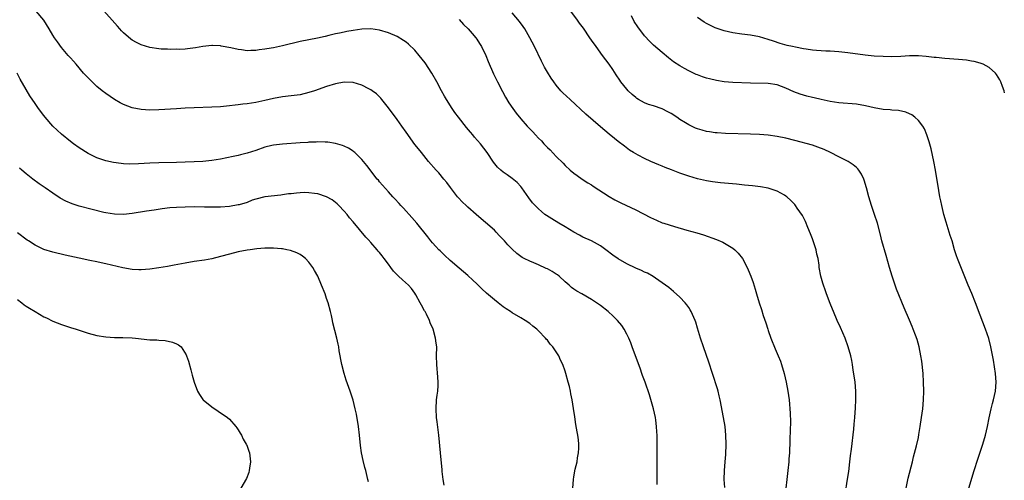
# Model space of a CAD drawing. Units: inches. Extents: x 2628000 to 2631000, y 1443000 to 1446000.
# Drawn here: x 2628360 to 2628582, y 1445441 to 1445545 of the extents above; entities that cross this region are included whole.
import ezdxf

# ---------------------------------------------------------------- set-up
doc = ezdxf.new("R2010")
doc.units = ezdxf.units.IN
doc.header["$MEASUREMENT"] = 0
doc.layers.add('LD26281443_10ft', color=70, linetype='Continuous')

msp = doc.modelspace()

# ---------------------------------------------------------------- linework, layer by layer
at = {"layer": 'LD26281443_10ft'}
for points, elevation in [([(2628503.85, 1445439.85), (2628503.88, 1445442.12), (2628503.83, 1445446.17), (2628503.85, 1445447.85), (2628503.84, 1445450.16), (2628503.82, 1445451), (2628503.77, 1445451.77), (2628503.74, 1445453), (2628503.59, 1445454.41), (2628503.51, 1445455), (2628503.06, 1445457), (2628502.14, 1445460.14), (2628501.14, 1445463), (2628500.55, 1445464.55), (2628500.41, 1445465), (2628500.08, 1445465.92), (2628498.22, 1445471), (2628497.91, 1445471.91), (2628497.42, 1445473), (2628497, 1445473.85), (2628496.38, 1445475), (2628495.82, 1445475.82), (2628494.88, 1445477), (2628493.93, 1445477.93), (2628492.75, 1445479), (2628491, 1445480.36), (2628490.12, 1445481), (2628489, 1445481.72), (2628486.83, 1445483), (2628485.65, 1445483.65), (2628485, 1445484.07), (2628484.48, 1445484.48), (2628483.96, 1445485), (2628483, 1445485.76), (2628481.67, 1445487), (2628481.3, 1445487.3), (2628481, 1445487.48), (2628480.08, 1445488.08), (2628479, 1445488.67), (2628478.76, 1445488.76), (2628477, 1445489.58), (2628475.95, 1445490.05), (2628475, 1445490.39), (2628473.73, 1445491), (2628473.26, 1445491.26), (2628473, 1445491.47), (2628472.11, 1445492.11), (2628471, 1445493.14), (2628470.08, 1445494.08), (2628469.29, 1445495), (2628468.17, 1445496.17), (2628467.42, 1445497), (2628467, 1445497.42), (2628465, 1445499.2), (2628464, 1445500), (2628462.84, 1445501), (2628461, 1445502.63), (2628460.6, 1445503), (2628459.8, 1445503.8), (2628458.83, 1445504.83), (2628458.68, 1445505), (2628457.06, 1445507.06), (2628456.21, 1445508.21), (2628455.57, 1445509), (2628454.4, 1445510.4), (2628453.84, 1445511), (2628452.09, 1445513), (2628451, 1445514.36), (2628450.46, 1445515), (2628449.83, 1445515.83), (2628449, 1445516.79), (2628447, 1445519.63), (2628446.08, 1445521), (2628445, 1445522.49), (2628443, 1445525.11), (2628441.51, 1445527), (2628441.3, 1445527.3), (2628440.32, 1445528.32), (2628439.34, 1445529), (2628439, 1445529.21), (2628438.59, 1445529.41), (2628437, 1445530.28), (2628435, 1445530.9), (2628433, 1445530.94), (2628431, 1445530.53), (2628429, 1445529.94), (2628426.3, 1445529), (2628425, 1445528.58), (2628423, 1445528.06), (2628421, 1445527.83), (2628419, 1445527.65), (2628417, 1445527.26), (2628415, 1445526.76), (2628413, 1445526.36), (2628411, 1445526.06), (2628410.06, 1445525.94), (2628409, 1445525.79), (2628408.28, 1445525.72), (2628407, 1445525.56), (2628405, 1445525.37), (2628403, 1445525.26), (2628399, 1445525.13), (2628396.96, 1445525.04), (2628395, 1445524.93), (2628391, 1445524.64), (2628389, 1445524.58), (2628387, 1445524.72), (2628385, 1445525.15), (2628383, 1445525.9), (2628382.27, 1445526.27), (2628380.97, 1445527), (2628379, 1445528.37), (2628378.2, 1445529), (2628377, 1445529.99), (2628375.91, 1445531), (2628375.45, 1445531.45), (2628374, 1445533), (2628372.29, 1445535), (2628371.69, 1445535.69), (2628371, 1445536.44), (2628370.53, 1445537), (2628369, 1445538.77), (2628368.05, 1445540.05), (2628367.4, 1445541), (2628367, 1445541.62), (2628366.18, 1445543), (2628364.96, 1445544.96), (2628363.22, 1445547)], 10160), ([(2628519.14, 1445439.14), (2628519.03, 1445441), (2628519.08, 1445443), (2628519.27, 1445445), (2628519.39, 1445446.61), (2628519.48, 1445449), (2628519.44, 1445451), (2628519.22, 1445453), (2628518.85, 1445455), (2628518.14, 1445459), (2628517.93, 1445459.93), (2628517.65, 1445461), (2628517.5, 1445461.5), (2628516.41, 1445465), (2628515.56, 1445467.56), (2628514.31, 1445471), (2628513.63, 1445473), (2628513, 1445475.26), (2628512.6, 1445476.6), (2628512.46, 1445477), (2628511.58, 1445479), (2628511.36, 1445479.36), (2628511, 1445479.94), (2628510.55, 1445480.55), (2628510.18, 1445481), (2628509, 1445482.27), (2628507.55, 1445483.55), (2628507, 1445483.98), (2628506.46, 1445484.46), (2628505, 1445485.49), (2628503.46, 1445486.54), (2628502.93, 1445486.93), (2628501.67, 1445487.67), (2628501, 1445487.95), (2628500.31, 1445488.31), (2628499, 1445488.83), (2628497, 1445489.77), (2628495, 1445490.94), (2628493.79, 1445491.79), (2628492.21, 1445493), (2628491, 1445493.86), (2628489, 1445495), (2628487, 1445495.88), (2628486.26, 1445496.26), (2628485, 1445497), (2628483, 1445498.21), (2628481.62, 1445499), (2628479.98, 1445499.98), (2628478.77, 1445500.77), (2628478.44, 1445501), (2628477.64, 1445501.64), (2628477, 1445502.23), (2628476.2, 1445503), (2628475.63, 1445503.63), (2628474.78, 1445504.78), (2628473.24, 1445507), (2628473, 1445507.29), (2628472.19, 1445508.19), (2628471, 1445509.15), (2628469.92, 1445509.92), (2628469, 1445510.55), (2628468.45, 1445511), (2628467.7, 1445511.7), (2628466.79, 1445512.79), (2628465.34, 1445515), (2628463.86, 1445517), (2628462.52, 1445518.52), (2628462.12, 1445519), (2628461.59, 1445519.59), (2628460.68, 1445520.68), (2628458.84, 1445523), (2628458.08, 1445524.08), (2628457.42, 1445525), (2628456.14, 1445527), (2628455.74, 1445527.74), (2628454.99, 1445529), (2628453.97, 1445531), (2628452.84, 1445533), (2628451.31, 1445535.31), (2628449.99, 1445537), (2628449, 1445538.16), (2628447.56, 1445539.56), (2628447, 1445540.02), (2628446.41, 1445540.41), (2628445, 1445541.25), (2628443, 1445542.12), (2628441, 1445542.74), (2628439, 1445543.04), (2628437, 1445542.97), (2628435, 1445542.67), (2628433.61, 1445542.39), (2628433, 1445542.28), (2628431.96, 1445542.04), (2628431, 1445541.86), (2628429.52, 1445541.52), (2628428.69, 1445541.31), (2628426.92, 1445540.92), (2628425, 1445540.56), (2628423, 1445540.15), (2628419, 1445539.15), (2628417, 1445538.75), (2628415.49, 1445538.51), (2628415, 1445538.39), (2628413.74, 1445538.26), (2628413, 1445538.11), (2628411.88, 1445538.12), (2628411, 1445538.05), (2628409.75, 1445538.25), (2628409, 1445538.3), (2628407.29, 1445538.71), (2628405.11, 1445539.11), (2628405, 1445539.14), (2628403.21, 1445539.21), (2628403, 1445539.24), (2628401, 1445538.98), (2628399.31, 1445538.69), (2628397.54, 1445538.46), (2628397, 1445538.44), (2628395.65, 1445538.35), (2628395, 1445538.38), (2628393.65, 1445538.35), (2628393, 1445538.4), (2628391.55, 1445538.45), (2628391, 1445538.51), (2628389, 1445538.78), (2628387, 1445539.39), (2628385.94, 1445539.94), (2628385, 1445540.46), (2628384.69, 1445540.69), (2628383, 1445542.11), (2628382.56, 1445542.56), (2628382.21, 1445543), (2628381.63, 1445543.63), (2628380.45, 1445545), (2628377.88, 1445547.88)], 10150), ([(2628546.43, 1445437.57), (2628546.98, 1445441.02), (2628547.22, 1445442.78), (2628547.48, 1445445), (2628547.66, 1445446.34), (2628547.82, 1445447.82), (2628548.4, 1445452.4), (2628548.49, 1445453.51), (2628548.63, 1445455), (2628548.77, 1445457.23), (2628548.87, 1445459), (2628548.86, 1445461), (2628548.66, 1445463), (2628548.48, 1445464.48), (2628548.26, 1445465.74), (2628548.09, 1445467), (2628547.93, 1445467.93), (2628547.7, 1445469), (2628547.12, 1445471), (2628546.41, 1445473), (2628545.4, 1445475.4), (2628544.64, 1445477), (2628543.77, 1445479), (2628543.55, 1445479.55), (2628543, 1445480.8), (2628542.18, 1445483), (2628541.9, 1445483.9), (2628541.49, 1445485), (2628541.39, 1445485.39), (2628540.91, 1445487), (2628540.56, 1445489), (2628540.5, 1445489.5), (2628540.28, 1445491), (2628540.03, 1445492.03), (2628539.83, 1445493), (2628539.18, 1445495), (2628539, 1445495.5), (2628538.59, 1445496.59), (2628537.98, 1445498.02), (2628537.42, 1445499.42), (2628536.74, 1445500.74), (2628535.59, 1445502.41), (2628535.2, 1445503), (2628535, 1445503.25), (2628534.15, 1445504.15), (2628533.21, 1445505), (2628533, 1445505.16), (2628532.68, 1445505.32), (2628531, 1445506.29), (2628529, 1445506.94), (2628527.25, 1445507.25), (2628525.45, 1445507.45), (2628523.62, 1445507.62), (2628523, 1445507.67), (2628521.81, 1445507.81), (2628518.18, 1445508.18), (2628517, 1445508.32), (2628516.4, 1445508.4), (2628515, 1445508.61), (2628513, 1445509.08), (2628511, 1445509.66), (2628509, 1445510.35), (2628507.08, 1445511.07), (2628505.64, 1445511.64), (2628505, 1445511.91), (2628504.21, 1445512.21), (2628502.41, 1445513), (2628501, 1445513.66), (2628499.58, 1445514.42), (2628499, 1445514.7), (2628498.48, 1445515), (2628497.56, 1445515.56), (2628496.43, 1445516.43), (2628495, 1445517.48), (2628494.19, 1445518.19), (2628493, 1445519.13), (2628491, 1445520.84), (2628487.71, 1445523.71), (2628484.13, 1445527), (2628482.53, 1445528.53), (2628482.08, 1445529), (2628481, 1445530.27), (2628480.43, 1445531), (2628479.85, 1445531.85), (2628479, 1445533.18), (2628478.35, 1445534.35), (2628477.68, 1445535.68), (2628476.1, 1445539), (2628475.06, 1445541), (2628473.87, 1445543), (2628473.53, 1445543.53), (2628472.68, 1445544.68), (2628471, 1445546.67)], 10130), ([(2628560.26, 1445439), (2628560.7, 1445441.3), (2628561.64, 1445445), (2628561.91, 1445446.09), (2628562.56, 1445448.56), (2628563, 1445450.46), (2628563.14, 1445451.14), (2628563.44, 1445453), (2628563.74, 1445455), (2628564.01, 1445457), (2628564.18, 1445459), (2628564.23, 1445461), (2628564.18, 1445463), (2628564.07, 1445465), (2628563.77, 1445467.77), (2628563.55, 1445469), (2628563.15, 1445471), (2628562.69, 1445472.69), (2628562.36, 1445473.64), (2628561.85, 1445475), (2628561.58, 1445475.58), (2628561, 1445477.07), (2628559.81, 1445479.81), (2628558.08, 1445484.08), (2628557.74, 1445485), (2628557.03, 1445487), (2628556.44, 1445489), (2628555.72, 1445491.72), (2628554.73, 1445495), (2628554.39, 1445496.39), (2628553.71, 1445499), (2628553.05, 1445501), (2628552.36, 1445503), (2628551.78, 1445505), (2628551.28, 1445507), (2628550.75, 1445508.75), (2628550.65, 1445509), (2628550.09, 1445510.09), (2628549.55, 1445511), (2628549.3, 1445511.3), (2628549, 1445511.6), (2628548.24, 1445512.24), (2628547.13, 1445513), (2628545, 1445514.01), (2628543.09, 1445515), (2628541.68, 1445515.68), (2628540.25, 1445516.25), (2628539, 1445516.65), (2628535, 1445517.75), (2628533, 1445518.28), (2628531, 1445518.67), (2628529, 1445518.92), (2628527, 1445519.06), (2628525, 1445519.14), (2628519.32, 1445519.32), (2628517.44, 1445519.44), (2628517, 1445519.48), (2628515.67, 1445519.67), (2628515, 1445519.8), (2628514.06, 1445520.06), (2628513, 1445520.38), (2628512.56, 1445520.56), (2628511, 1445521.26), (2628510.29, 1445521.71), (2628509, 1445522.5), (2628508.33, 1445523), (2628507, 1445523.86), (2628506.26, 1445524.26), (2628505, 1445524.91), (2628503, 1445525.58), (2628501.89, 1445525.89), (2628501, 1445526.28), (2628499.63, 1445527), (2628499.25, 1445527.25), (2628499, 1445527.44), (2628498.17, 1445528.17), (2628497.31, 1445529), (2628497, 1445529.33), (2628495.66, 1445531), (2628495.38, 1445531.38), (2628494.57, 1445532.57), (2628493.79, 1445533.79), (2628492.98, 1445535), (2628491.51, 1445537), (2628490.02, 1445539), (2628489, 1445540.47), (2628488.61, 1445541), (2628487.14, 1445543.14), (2628486.29, 1445544.29), (2628485.79, 1445545), (2628484.29, 1445547)], 10120), ([(2628574.4, 1445439), (2628575.66, 1445443), (2628576.44, 1445445.56), (2628577, 1445447.13), (2628577.63, 1445449), (2628578.21, 1445451), (2628578.67, 1445453), (2628579.06, 1445454.94), (2628579.51, 1445457), (2628579.8, 1445458.2), (2628580.03, 1445459), (2628580.46, 1445461), (2628580.61, 1445463), (2628580.48, 1445465), (2628580.01, 1445468.01), (2628579.43, 1445471), (2628578.93, 1445472.93), (2628578.23, 1445475), (2628577, 1445478.16), (2628575.95, 1445481), (2628575.09, 1445483.09), (2628574.29, 1445485), (2628571.87, 1445491), (2628571.64, 1445491.64), (2628571.2, 1445493), (2628570.62, 1445495), (2628570.23, 1445496.23), (2628570, 1445497), (2628569.26, 1445499.26), (2628568.76, 1445501), (2628568.29, 1445503), (2628568.08, 1445504.08), (2628567.86, 1445505), (2628567.6, 1445506.4), (2628566.9, 1445511), (2628566.5, 1445513), (2628565.86, 1445515.86), (2628565.45, 1445517.45), (2628564.94, 1445519), (2628564.38, 1445520.38), (2628564, 1445521), (2628563, 1445522.28), (2628562.23, 1445523), (2628561.53, 1445523.53), (2628561, 1445523.78), (2628560.15, 1445524.15), (2628558.51, 1445524.51), (2628557, 1445524.59), (2628556.64, 1445524.64), (2628555, 1445524.74), (2628553, 1445525.1), (2628551, 1445525.59), (2628549, 1445525.96), (2628545, 1445526.29), (2628543, 1445526.6), (2628541, 1445527.03), (2628539.38, 1445527.38), (2628539, 1445527.45), (2628537.77, 1445527.77), (2628537, 1445527.96), (2628536.23, 1445528.23), (2628534.78, 1445528.78), (2628533, 1445529.61), (2628531, 1445530.32), (2628529, 1445530.62), (2628525, 1445530.68), (2628521, 1445530.85), (2628519.01, 1445531.01), (2628517.3, 1445531.3), (2628515.68, 1445531.68), (2628515, 1445531.88), (2628514.14, 1445532.14), (2628513, 1445532.57), (2628512.69, 1445532.69), (2628511, 1445533.5), (2628510.03, 1445534.03), (2628509, 1445534.66), (2628507.58, 1445535.58), (2628506.45, 1445536.45), (2628505, 1445537.63), (2628503, 1445539.35), (2628502.16, 1445540.16), (2628501, 1445541.41), (2628499.47, 1445543.47), (2628498.67, 1445544.67), (2628498.03, 1445545.97)], 10110), ([(2628459, 1445545.11), (2628460.03, 1445544.03), (2628461.07, 1445543), (2628461.94, 1445541.94), (2628462.76, 1445541), (2628463, 1445540.67), (2628463.66, 1445539.66), (2628464.05, 1445539), (2628465.03, 1445537), (2628465.59, 1445535.59), (2628466.82, 1445532.82), (2628467.73, 1445531), (2628468.84, 1445528.84), (2628469.54, 1445527.54), (2628470.28, 1445526.28), (2628471.15, 1445525), (2628471.92, 1445523.92), (2628473, 1445522.6), (2628474.42, 1445521), (2628475, 1445520.39), (2628475.69, 1445519.69), (2628476.31, 1445519), (2628477, 1445518.26), (2628477.63, 1445517.63), (2628478.2, 1445517), (2628478.6, 1445516.6), (2628479, 1445516.17), (2628479.61, 1445515.61), (2628481, 1445514.13), (2628482.57, 1445512.57), (2628483, 1445512.09), (2628484.19, 1445511), (2628485, 1445510.32), (2628485.77, 1445509.77), (2628486.89, 1445509), (2628488.17, 1445508.17), (2628489, 1445507.67), (2628489.39, 1445507.39), (2628493, 1445505.07), (2628494.3, 1445504.3), (2628495.61, 1445503.61), (2628499, 1445502.05), (2628502.32, 1445500.32), (2628503, 1445499.96), (2628503.68, 1445499.68), (2628505, 1445499.11), (2628505.33, 1445499), (2628507.75, 1445498.25), (2628510.54, 1445497.46), (2628512.85, 1445496.85), (2628514.37, 1445496.37), (2628517.31, 1445495.31), (2628518.72, 1445494.72), (2628520.21, 1445493.79), (2628521, 1445493.34), (2628521.42, 1445493), (2628522.23, 1445492.23), (2628523.16, 1445491), (2628524.23, 1445489), (2628524.48, 1445488.48), (2628525.04, 1445487.04), (2628525.58, 1445485.58), (2628526.05, 1445484.05), (2628526.35, 1445483), (2628526.94, 1445481), (2628527.46, 1445479.46), (2628527.87, 1445478.13), (2628528.45, 1445476.45), (2628528.89, 1445475), (2628529, 1445474.68), (2628529.59, 1445473), (2628530.57, 1445470.57), (2628531.27, 1445469), (2628531.76, 1445467.76), (2628532.03, 1445467), (2628532.58, 1445465), (2628533.04, 1445463), (2628533.47, 1445461), (2628533.76, 1445459), (2628533.98, 1445455.98), (2628534.02, 1445454.02), (2628533.93, 1445450.07), (2628533.9, 1445449), (2628533.82, 1445447.82), (2628533.8, 1445447), (2628533.68, 1445445.68), (2628533.64, 1445445), (2628533.43, 1445443), (2628533.19, 1445441), (2628532.97, 1445439)], 10140), ([(2628582.51, 1445528.51), (2628582.39, 1445529), (2628582.01, 1445529.99), (2628581.69, 1445531), (2628581.48, 1445531.48), (2628580.71, 1445532.71), (2628580.45, 1445533), (2628579, 1445534.24), (2628577.68, 1445535), (2628577.2, 1445535.2), (2628577, 1445535.24), (2628575.64, 1445535.64), (2628575, 1445535.73), (2628573.93, 1445535.93), (2628573, 1445536.01), (2628572.11, 1445536.11), (2628569, 1445536.32), (2628567, 1445536.49), (2628566.56, 1445536.56), (2628564.77, 1445536.77), (2628563, 1445536.92), (2628561, 1445536.91), (2628559, 1445536.77), (2628557, 1445536.69), (2628555, 1445536.72), (2628553, 1445536.83), (2628550.94, 1445537.06), (2628547, 1445537.62), (2628545, 1445537.84), (2628543, 1445537.96), (2628542.02, 1445537.98), (2628539.9, 1445538.1), (2628539, 1445538.19), (2628537.62, 1445538.38), (2628537, 1445538.49), (2628535.14, 1445538.86), (2628534.48, 1445539), (2628533.28, 1445539.28), (2628531.71, 1445539.71), (2628530.21, 1445540.21), (2628529, 1445540.62), (2628527, 1445541.2), (2628525, 1445541.57), (2628523, 1445541.81), (2628521, 1445542.12), (2628519, 1445542.6), (2628517, 1445543.28), (2628515.81, 1445543.81), (2628515, 1445544.25), (2628514.52, 1445544.52), (2628513, 1445545.58)], 10100), ([(2628484.77, 1445439), (2628484.88, 1445441), (2628485, 1445441.58), (2628485.3, 1445443.3), (2628485.71, 1445445), (2628485.84, 1445445.84), (2628486.06, 1445447), (2628486.1, 1445448.1), (2628486.15, 1445449), (2628486.06, 1445449.94), (2628485.92, 1445451), (2628485.75, 1445451.75), (2628485.45, 1445453.45), (2628485.18, 1445455.18), (2628484.94, 1445457.06), (2628484.63, 1445459), (2628484.34, 1445460.34), (2628484.23, 1445461), (2628483.99, 1445462.01), (2628483.73, 1445463), (2628483.16, 1445465), (2628483, 1445465.51), (2628482.48, 1445467), (2628482, 1445468), (2628481.56, 1445469), (2628480.24, 1445471), (2628479.65, 1445471.65), (2628479, 1445472.49), (2628478.76, 1445472.76), (2628478.58, 1445473), (2628477, 1445474.64), (2628476.61, 1445475), (2628475.71, 1445475.71), (2628475, 1445476.31), (2628473.95, 1445477), (2628473, 1445477.54), (2628471, 1445478.72), (2628470.62, 1445479), (2628469.63, 1445479.63), (2628469, 1445480.07), (2628467.84, 1445481), (2628467, 1445481.64), (2628465.18, 1445483.18), (2628464.13, 1445484.13), (2628463, 1445485.26), (2628462.09, 1445486.09), (2628461, 1445487.14), (2628460.01, 1445488.01), (2628459, 1445488.83), (2628457, 1445490.53), (2628455.74, 1445491.74), (2628455, 1445492.41), (2628454.72, 1445492.72), (2628454.42, 1445493), (2628453.75, 1445493.75), (2628453, 1445494.54), (2628452.6, 1445495), (2628451.9, 1445495.9), (2628449.41, 1445499), (2628448.3, 1445500.3), (2628446.42, 1445502.42), (2628445.85, 1445503), (2628445.45, 1445503.45), (2628444.49, 1445504.49), (2628443.99, 1445505), (2628443, 1445506.08), (2628441, 1445508.39), (2628440.73, 1445508.73), (2628440.48, 1445509), (2628438.1, 1445512.1), (2628437, 1445513.45), (2628435.38, 1445515), (2628435.18, 1445515.18), (2628435, 1445515.31), (2628433.98, 1445515.98), (2628433, 1445516.46), (2628432.62, 1445516.62), (2628431, 1445517.08), (2628429.32, 1445517.32), (2628429, 1445517.36), (2628428.65, 1445517.35), (2628427, 1445517.41), (2628426.64, 1445517.36), (2628425, 1445517.32), (2628424.73, 1445517.27), (2628423, 1445517.18), (2628419, 1445516.93), (2628417, 1445516.7), (2628416.58, 1445516.58), (2628415, 1445516.2), (2628413, 1445515.5), (2628411, 1445514.84), (2628409.51, 1445514.49), (2628409, 1445514.35), (2628407.86, 1445514.14), (2628405, 1445513.54), (2628403, 1445513.2), (2628401, 1445513), (2628399, 1445512.89), (2628397, 1445512.81), (2628395, 1445512.74), (2628391, 1445512.65), (2628389, 1445512.58), (2628386.45, 1445512.45), (2628384.41, 1445512.41), (2628383, 1445512.47), (2628382.5, 1445512.5), (2628380.73, 1445512.73), (2628379, 1445513.11), (2628377, 1445513.82), (2628375, 1445514.81), (2628373, 1445516.1), (2628371.73, 1445517), (2628371, 1445517.54), (2628369, 1445519.14), (2628367, 1445521), (2628365.28, 1445523), (2628365, 1445523.36), (2628363.8, 1445525), (2628363, 1445526.13), (2628361.85, 1445527.85), (2628361, 1445529.27), (2628359.65, 1445531.65), (2628358.92, 1445533)], 10170), ([(2628455.65, 1445439.65), (2628455.43, 1445441), (2628455.21, 1445442.79), (2628455.18, 1445443.18), (2628454.76, 1445447), (2628454.41, 1445451), (2628454.05, 1445454.05), (2628453.92, 1445455), (2628453.8, 1445457), (2628453.92, 1445459), (2628454.07, 1445460.07), (2628454.16, 1445461), (2628454.24, 1445462.24), (2628454.25, 1445463), (2628454.18, 1445464.18), (2628453.94, 1445467), (2628453.92, 1445469), (2628453.94, 1445471), (2628453.82, 1445471.82), (2628453.69, 1445473), (2628453.1, 1445475), (2628452.47, 1445476.47), (2628452.29, 1445477), (2628451.63, 1445478.37), (2628451.3, 1445479), (2628451.18, 1445479.18), (2628450.46, 1445480.46), (2628450.21, 1445481), (2628449.23, 1445482.77), (2628449, 1445483.15), (2628448.21, 1445484.21), (2628447.52, 1445485), (2628446.17, 1445486.17), (2628445.32, 1445487), (2628445.14, 1445487.14), (2628444.15, 1445488.15), (2628443.54, 1445489), (2628443, 1445489.7), (2628442.05, 1445491), (2628441.58, 1445491.58), (2628441, 1445492.38), (2628440.7, 1445492.7), (2628440.48, 1445493), (2628439, 1445494.67), (2628438.83, 1445494.83), (2628438.7, 1445495), (2628437.86, 1445495.86), (2628435, 1445499.32), (2628434.22, 1445500.22), (2628433.63, 1445501), (2628433, 1445501.72), (2628431.79, 1445503), (2628431.39, 1445503.39), (2628431, 1445503.71), (2628430.27, 1445504.27), (2628428.98, 1445505), (2628427, 1445505.65), (2628426.27, 1445505.73), (2628425, 1445505.91), (2628424.08, 1445505.92), (2628423, 1445505.89), (2628422.16, 1445505.84), (2628421, 1445505.68), (2628420.37, 1445505.63), (2628419, 1445505.41), (2628418.62, 1445505.38), (2628415, 1445504.99), (2628413, 1445504.45), (2628412.19, 1445504.19), (2628411, 1445503.71), (2628409.2, 1445503.2), (2628409, 1445503.13), (2628407, 1445502.79), (2628405, 1445502.64), (2628403, 1445502.62), (2628401.34, 1445502.66), (2628399, 1445502.68), (2628397, 1445502.65), (2628395, 1445502.56), (2628393.55, 1445502.45), (2628391.75, 1445502.25), (2628389.97, 1445501.97), (2628388.26, 1445501.74), (2628385, 1445501.19), (2628383, 1445500.97), (2628381, 1445501.03), (2628379, 1445501.36), (2628378.55, 1445501.45), (2628375.93, 1445502.07), (2628373, 1445502.83), (2628371.37, 1445503.37), (2628369.99, 1445503.99), (2628368.71, 1445504.71), (2628367, 1445505.81), (2628365.27, 1445507), (2628363.94, 1445507.94), (2628362.47, 1445509), (2628361, 1445510.16), (2628360.02, 1445511), (2628359.49, 1445511.49)], 10180), ([(2628438.46, 1445440.46), (2628438.38, 1445441), (2628437.9, 1445443), (2628437.7, 1445443.7), (2628437.28, 1445445.28), (2628436.9, 1445447), (2628436.65, 1445448.65), (2628436.43, 1445451), (2628436.2, 1445453), (2628435.78, 1445455.78), (2628435.5, 1445457), (2628435, 1445458.97), (2628434.32, 1445461), (2628433.46, 1445463.46), (2628432.99, 1445465), (2628432.48, 1445467), (2628431.89, 1445470.11), (2628431.76, 1445471), (2628431.64, 1445471.64), (2628431.32, 1445473), (2628430.45, 1445476.45), (2628430.34, 1445477), (2628430.08, 1445478.08), (2628429.91, 1445479), (2628429.36, 1445481), (2628429, 1445481.95), (2628428.65, 1445483), (2628427.86, 1445485), (2628427.01, 1445487), (2628426.29, 1445488.29), (2628425.87, 1445489), (2628425, 1445490.21), (2628424.24, 1445491), (2628423.56, 1445491.56), (2628423, 1445491.94), (2628422.3, 1445492.3), (2628420.83, 1445492.83), (2628420.04, 1445493), (2628419, 1445493.18), (2628418.81, 1445493.19), (2628417, 1445493.38), (2628416.64, 1445493.36), (2628415, 1445493.38), (2628413.21, 1445493.21), (2628411.7, 1445493), (2628411, 1445492.89), (2628409, 1445492.49), (2628407, 1445492.01), (2628405, 1445491.45), (2628403, 1445490.97), (2628401.33, 1445490.67), (2628399, 1445490.34), (2628397, 1445489.99), (2628394.51, 1445489.49), (2628393, 1445489.21), (2628391, 1445488.87), (2628389, 1445488.59), (2628387, 1445488.43), (2628386.47, 1445488.47), (2628385, 1445488.53), (2628382.89, 1445488.89), (2628379, 1445489.77), (2628377.98, 1445490.02), (2628377, 1445490.22), (2628375.41, 1445490.59), (2628373, 1445491.11), (2628369.78, 1445491.78), (2628367, 1445492.41), (2628365, 1445493.06), (2628363, 1445494.06), (2628361.49, 1445495), (2628361.2, 1445495.2), (2628359, 1445496.84)], 10190), ([(2628359, 1445481.73), (2628359.99, 1445481), (2628360.55, 1445480.55), (2628361, 1445480.24), (2628361.77, 1445479.77), (2628363, 1445478.98), (2628365, 1445477.84), (2628365.59, 1445477.59), (2628367, 1445476.86), (2628369, 1445476.05), (2628371, 1445475.41), (2628372.34, 1445475), (2628375, 1445474.14), (2628377, 1445473.6), (2628379, 1445473.25), (2628381, 1445473.11), (2628382.9, 1445473.1), (2628385, 1445473.05), (2628385.73, 1445473), (2628389, 1445472.63), (2628390.56, 1445472.56), (2628391, 1445472.51), (2628392.43, 1445472.43), (2628394.09, 1445472.09), (2628395, 1445471.67), (2628395.48, 1445471.48), (2628396.08, 1445471), (2628397.23, 1445469.23), (2628397.32, 1445469), (2628397.75, 1445467.75), (2628398.23, 1445465.77), (2628398.58, 1445464.58), (2628399.01, 1445463), (2628399.78, 1445461), (2628400.23, 1445460.23), (2628401, 1445459.11), (2628401.09, 1445459), (2628403, 1445457.42), (2628404.46, 1445456.46), (2628406.55, 1445455), (2628407, 1445454.61), (2628408.47, 1445453), (2628408.68, 1445452.68), (2628409, 1445452.24), (2628409.44, 1445451.44), (2628409.74, 1445451), (2628410.13, 1445450.13), (2628410.81, 1445449), (2628410.86, 1445448.86), (2628411, 1445448.53), (2628411.38, 1445447.38), (2628411.54, 1445447), (2628411.66, 1445446.34), (2628411.79, 1445445), (2628411.54, 1445443.54), (2628411.51, 1445443), (2628411.41, 1445442.59), (2628410.84, 1445441.16), (2628409.56, 1445439)], 10200)]:
    msp.add_lwpolyline(points, dxfattribs=dict(at, elevation=elevation))

doc.saveas('drawing.dxf')
